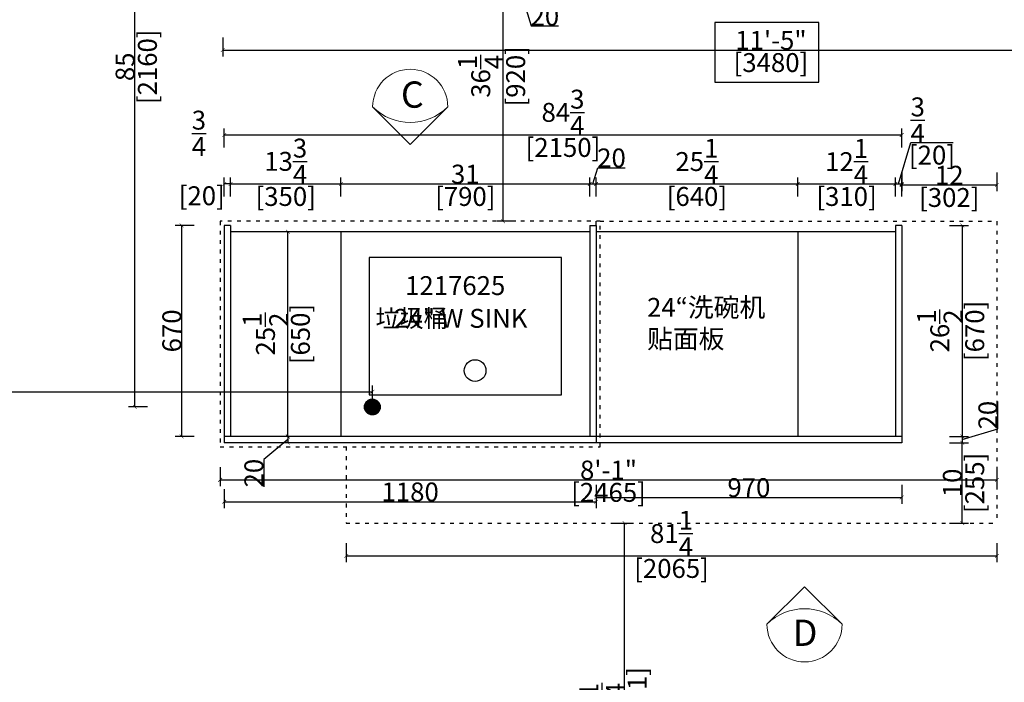
# Model space of a CAD drawing. Units: inches. Extents: x 0 to 197838, y -124579 to -116298.
# Drawn here: x 168775 to 171900, y -121140 to -119036 of the extents above; entities that cross this region are included whole.
import ezdxf

# ---------------------------------------------------------------- set-up
doc = ezdxf.new("R2010")
doc.units = ezdxf.units.IN
doc.header["$MEASUREMENT"] = 0
doc.linetypes.add('ACAD_ISO03W100', pattern=[30, 12, -18])
for name, color, linetype in [('242', 242, 'Continuous'), ('243', 243, 'Continuous'), ('CABINETS', 3, 'Continuous'), ('DET-LIGHTER', 11, 'Continuous'), ('DIMS', 151, 'Continuous')]:
    doc.layers.add(name, color=color, linetype=linetype)
doc.layers.add('DETAILS', color=3, linetype='Continuous', lineweight=5)
doc.layers.add('DIMENSION', color=2, linetype='Continuous', lineweight=9)
doc.styles.add('DS01', font='calibril.ttf')
doc.styles.get("Standard").update_dxf_attribs({"font": 'arial.ttf'})
doc.styles.add('TIMES', font='times.ttf')
doc.dimstyles.new('Copy of DS02-1', dxfattribs={"dimscale": 0, "dimtxt": 60, "dimasz": 12, "dimexe": 20, "dimexo": 40, "dimgap": 0.5, "dimtad": 1, "dimlfac": 0.03937, "dimzin": 0, "dimdsep": 46, "dimlunit": 4, "dimtxsty": 'DS01', "dimblk": 'ARCHTICK', "dimcen": 0, "dimdle": 0.6, "dimclrd": 44, "dimclre": 44, "dimadec": 0, "dimazin": 2, "dimtfac": 1, "dimtmove": 1, "dimatfit": 2, "dimldrblk": 'DOT', "dimfxl": 40, "dimfxlon": 1, "dimtolj": 1, "dimtzin": 0, "dimlwe": 30, "dimarcsym": 0})
doc.dimstyles.new('DS02', dxfattribs={"dimscale": 0, "dimtxt": 60, "dimasz": 12, "dimexe": 20, "dimexo": 40, "dimgap": 0.5, "dimtad": 1, "dimdec": 0, "dimzin": 0, "dimdsep": 46, "dimtxsty": 'DS01', "dimblk": 'ARCHTICK', "dimcen": 0, "dimdle": 0.6, "dimclrd": 44, "dimclre": 44, "dimadec": 0, "dimazin": 0, "dimtfac": 1, "dimtdec": 0, "dimtmove": 1, "dimatfit": 2, "dimldrblk": 'DOT', "dimfxl": 40, "dimfxlon": 1, "dimtolj": 1, "dimtzin": 0, "dimlwe": 30, "dimarcsym": 0})
doc.dimstyles.new('DS02-1', dxfattribs={"dimscale": 0, "dimtxt": 60, "dimasz": 12, "dimexe": 20, "dimexo": 40, "dimgap": 0.5, "dimtad": 1, "dimlfac": 0.03937, "dimzin": 0, "dimdsep": 46, "dimlunit": 5, "dimtxsty": 'DS01', "dimblk": 'ARCHTICK', "dimcen": 0, "dimdle": 0.6, "dimclrd": 44, "dimclre": 44, "dimadec": 0, "dimazin": 2, "dimtfac": 1, "dimtmove": 1, "dimatfit": 2, "dimldrblk": 'DOT', "dimfxl": 40, "dimfxlon": 1, "dimtolj": 1, "dimtzin": 0, "dimlwe": 30, "dimarcsym": 0})

# ---------------------------------------------------------------- blocks, each defined once
blk = doc.blocks.new('_ArchTick')
at = {"color": 0, "linetype": 'ByBlock', "const_width": 0.15}
blk.add_lwpolyline([(-0.5, -0.5), (0.5, 0.5)], dxfattribs=at)
blk = doc.blocks.new('*D98')
at = {"layer": 'Defpoints', "color": 0, "transparency": 16777216}
for p in [(170374, -118705.5), (170354, -118755.5), (170354, -118943.2)]:
    blk.add_point(p, dxfattribs=at)
at = {"layer": 'DIMS', "color": 44, "lineweight": 30, "transparency": 16777216}
for p, q in [((170354, -118903.2), (170354, -118963.2)), ((170374, -118903.2), (170374, -118963.2))]:
    blk.add_line(p, q, dxfattribs=at)
at = {"layer": 'DIMS', "color": 44, "lineweight": -2, "transparency": 16777216}
for p, q in [((170374.6, -118943.2), (170353.4, -118943.2)), ((170364, -118943.2), (170397.8, -119055.9)), ((170397.8, -119055.9), (170485, -119055.9))]:
    blk.add_line(p, q, dxfattribs=at)
at = {"layer": 'DIMS', "color": 44, "lineweight": -2, "transparency": 16777216, "xscale": 12, "yscale": 12, "zscale": 12, "rotation": 180}
blk.add_blockref('_ArchTick', (170354, -118943.2), dxfattribs=at)
at = {"layer": 'DIMS', "color": 44, "lineweight": -2, "transparency": 16777216, "xscale": 12, "yscale": 12, "zscale": 12}
blk.add_blockref('_ArchTick', (170374, -118943.2), dxfattribs=at)
at = {"layer": 'DIMS', "color": 0, "transparency": 16777216, "insert": (170441.4, -119024.8), "char_height": 60, "attachment_point": 5, "style": 'DS01'}
blk.add_mtext('\\A1;20', dxfattribs=at)
blk = doc.blocks.new('_Dot')
at = {"color": 0, "linetype": 'ByBlock', "lineweight": -2}
blk.add_line((-0.5, 0), (-1, 0), dxfattribs=at)
at = {"color": 0, "linetype": 'ByBlock', "const_width": 0.5}
blk.add_lwpolyline([(-0.25, 0, 1), (0.25, 0, 1)], format="xyb", close=True, dxfattribs=at)
blk = doc.blocks.new('*D69')
at = {"layer": 'Defpoints', "color": 0, "transparency": 16777216}
for p in [(169419, -118639.9), (172899, -118905.4), (172899, -119132.4)]:
    blk.add_point(p, dxfattribs=at)
at = {"layer": 'DIMS', "color": 44, "lineweight": 30, "transparency": 16777216}
for p, q in [((169419, -119092.4), (169419, -119152.4)), ((172899, -119092.4), (172899, -119152.4))]:
    blk.add_line(p, q, dxfattribs=at)
at = {"layer": 'DIMS', "color": 44, "lineweight": -2, "transparency": 16777216}
blk.add_line((169418.4, -119132.4), (172899.6, -119132.4), dxfattribs=at)
at = {"layer": 'DIMS', "color": 44, "lineweight": -2, "transparency": 16777216, "xscale": 12, "yscale": 12, "zscale": 12, "rotation": 180}
blk.add_blockref('_ArchTick', (169419, -119132.4), dxfattribs=at)
at = {"layer": 'DIMS', "color": 44, "lineweight": -2, "transparency": 16777216, "xscale": 12, "yscale": 12, "zscale": 12}
blk.add_blockref('_ArchTick', (172899, -119132.4), dxfattribs=at)
at = {"layer": 'DIMS', "color": 0, "transparency": 16777216, "char_height": 60, "attachment_point": 5, "style": 'DS01'}
for s, insert in [('\\A1;11\'-5"', (171159, -119101.4)), ('\\A1;[3480]', (171159, -119172.1))]:
    blk.add_mtext(s, dxfattribs=dict(at, insert=insert))
blk = doc.blocks.new('*D12')
at = {"layer": '243', "color": 44, "lineweight": 30, "transparency": 16777216}
for p, q in [((166409, -120257.3), (166409, -120197.3)), ((169894, -120257.3), (169894, -120197.3))]:
    blk.add_line(p, q, dxfattribs=at)
at = {"layer": '243', "color": 44, "lineweight": -2, "transparency": 16777216}
blk.add_line((166408.4, -120217.3), (169894.6, -120217.3), dxfattribs=at)
at = {"layer": 'Defpoints', "color": 0, "transparency": 16777216}
for p in [(169894, -120217.3), (166409, -120650.6), (169894, -120679.7)]:
    blk.add_point(p, dxfattribs=at)
at = {"layer": '243', "color": 44, "lineweight": -2, "transparency": 16777216, "xscale": 12, "yscale": 12, "zscale": 12, "rotation": 180}
blk.add_blockref('_ArchTick', (166409, -120217.3), dxfattribs=at)
at = {"layer": '243', "color": 44, "lineweight": -2, "transparency": 16777216, "xscale": 12, "yscale": 12, "zscale": 12}
blk.add_blockref('_ArchTick', (169894, -120217.3), dxfattribs=at)
at = {"layer": '243', "color": 0, "transparency": 16777216, "char_height": 60, "attachment_point": 5, "style": 'DS01'}
for s, insert in [('\\A1;137{\\H1x;\\S1/4;}', (168151.5, -120146.2)), ('\\A1;[3485]', (168151.5, -120257))]:
    blk.add_mtext(s, dxfattribs=dict(at, insert=insert))
blk = doc.blocks.new('*D70')
at = {"layer": '243', "color": 44, "lineweight": 30, "transparency": 16777216}
for p, q in [((169180.3, -118105.5), (169120.3, -118105.5)), ((169180.3, -120265.5), (169120.3, -120265.5))]:
    blk.add_line(p, q, dxfattribs=at)
at = {"layer": '243', "color": 44, "lineweight": -2, "transparency": 16777216}
blk.add_line((169140.3, -120266.1), (169140.3, -118104.9), dxfattribs=at)
at = {"layer": 'Defpoints', "color": 0, "transparency": 16777216}
for p in [(169140.3, -118105.5), (169829, -118105.5), (169894, -120265.5)]:
    blk.add_point(p, dxfattribs=at)
at = {"layer": '243', "color": 44, "lineweight": -2, "transparency": 16777216, "xscale": 12, "yscale": 12, "zscale": 12}
for p, rotation in [((169140.3, -118105.5), 90), ((169140.3, -120265.5), 270)]:
    blk.add_blockref('_ArchTick', p, dxfattribs=dict(at, rotation=rotation))
at = {"layer": '243', "color": 0, "transparency": 16777216, "char_height": 60, "attachment_point": 5, "rotation": 90, "style": 'DS01'}
for s, insert in [('\\A1;[2160]', (169180.1, -119185.5)), ('\\A1;85', (169109.2, -119185.5))]:
    blk.add_mtext(s, dxfattribs=dict(at, insert=insert))
blk = doc.blocks.new('*D71')
at = {"layer": 'Defpoints', "color": 0, "transparency": 16777216}
for p in [(170566.9, -120634), (170694.3, -120634), (170384, -121785.5)]:
    blk.add_point(p, dxfattribs=at)
at = {"layer": 'DIMS', "color": 44, "lineweight": 30, "transparency": 16777216}
for p, q in [((170654.3, -120634), (170714.3, -120634)), ((170654.3, -121785.5), (170714.3, -121785.5))]:
    blk.add_line(p, q, dxfattribs=at)
at = {"layer": 'DIMS', "color": 44, "lineweight": -2, "transparency": 16777216}
blk.add_line((170694.3, -121786.1), (170694.3, -120633.4), dxfattribs=at)
at = {"layer": 'DIMS', "color": 44, "lineweight": -2, "transparency": 16777216, "xscale": 12, "yscale": 12, "zscale": 12}
for p, rotation in [((170694.3, -120634), 90), ((170694.3, -121785.5), 270)]:
    blk.add_blockref('_ArchTick', p, dxfattribs=dict(at, rotation=rotation))
at = {"layer": 'DIMS', "color": 0, "transparency": 16777216, "char_height": 60, "attachment_point": 5, "rotation": 90, "style": 'DS01'}
for s, insert in [('\\A1;[1151]', (170734.1, -121209.7)), ('\\A1;45{\\H1x;\\S1/4;}', (170623.3, -121209.7))]:
    blk.add_mtext(s, dxfattribs=dict(at, insert=insert))
blk = doc.blocks.new('*D72')
at = {"layer": 'Defpoints', "color": 0, "transparency": 16777216}
for p in [(170309.1, -118755.5), (170374, -118755.5), (170706.2, -119676)]:
    blk.add_point(p, dxfattribs=at)
at = {"layer": 'DIMS', "color": 44, "lineweight": 30, "transparency": 16777216}
for p, q in [((170334, -118755.5), (170289.1, -118755.5)), ((170349.1, -119676), (170289.1, -119676))]:
    blk.add_line(p, q, dxfattribs=at)
at = {"layer": 'DIMS', "color": 44, "lineweight": -2, "transparency": 16777216}
blk.add_line((170309.1, -119676.6), (170309.1, -118754.9), dxfattribs=at)
at = {"layer": 'DIMS', "color": 44, "lineweight": -2, "transparency": 16777216, "xscale": 12, "yscale": 12, "zscale": 12}
for p, rotation in [((170309.1, -118755.5), 90), ((170309.1, -119676), 270)]:
    blk.add_blockref('_ArchTick', p, dxfattribs=dict(at, rotation=rotation))
at = {"layer": 'DIMS', "color": 0, "transparency": 16777216, "char_height": 60, "attachment_point": 5, "rotation": 90, "style": 'DS01'}
for s, insert in [('\\A1;36{\\H1x;\\S1/4;}', (170238, -119215.7)), ('\\A1;[920]', (170348.8, -119215.7))]:
    blk.add_mtext(s, dxfattribs=dict(at, insert=insert))
blk = doc.blocks.new('*D73')
at = {"layer": 'Defpoints', "color": 0, "transparency": 16777216}
for p in [(169794, -119557.4), (169444, -119709), (169794, -119709)]:
    blk.add_point(p, dxfattribs=at)
at = {"layer": 'DIMS', "color": 44, "lineweight": -2, "transparency": 16777216}
blk.add_line((169443.4, -119557.4), (169794.6, -119557.4), dxfattribs=at)
at = {"layer": 'DIMS', "color": 44, "lineweight": 30, "transparency": 16777216}
for p, q in [((169444, -119597.4), (169444, -119537.4)), ((169794, -119597.4), (169794, -119537.4))]:
    blk.add_line(p, q, dxfattribs=at)
at = {"layer": 'DIMS', "color": 44, "lineweight": -2, "transparency": 16777216, "xscale": 12, "yscale": 12, "zscale": 12, "rotation": 180}
blk.add_blockref('_ArchTick', (169444, -119557.4), dxfattribs=at)
at = {"layer": 'DIMS', "color": 44, "lineweight": -2, "transparency": 16777216, "xscale": 12, "yscale": 12, "zscale": 12}
blk.add_blockref('_ArchTick', (169794, -119557.4), dxfattribs=at)
at = {"layer": 'DIMS', "color": 0, "transparency": 16777216, "char_height": 60, "attachment_point": 5, "style": 'DS01'}
for s, insert in [('\\A1;13{\\H1x;\\S3/4;}', (169619, -119485.7)), ('\\A1;[350]', (169619, -119597.2))]:
    blk.add_mtext(s, dxfattribs=dict(at, insert=insert))
blk = doc.blocks.new('*D74')
at = {"layer": 'Defpoints', "color": 0, "transparency": 16777216}
for p in [(170584, -119557.4), (169794, -119709), (170584, -119709)]:
    blk.add_point(p, dxfattribs=at)
at = {"layer": 'DIMS', "color": 44, "lineweight": -2, "transparency": 16777216}
blk.add_line((169793.4, -119557.4), (170584.6, -119557.4), dxfattribs=at)
at = {"layer": 'DIMS', "color": 44, "lineweight": 30, "transparency": 16777216}
for p, q in [((169794, -119597.4), (169794, -119537.4)), ((170584, -119597.4), (170584, -119537.4))]:
    blk.add_line(p, q, dxfattribs=at)
at = {"layer": 'DIMS', "color": 44, "lineweight": -2, "transparency": 16777216, "xscale": 12, "yscale": 12, "zscale": 12, "rotation": 180}
blk.add_blockref('_ArchTick', (169794, -119557.4), dxfattribs=at)
at = {"layer": 'DIMS', "color": 44, "lineweight": -2, "transparency": 16777216, "xscale": 12, "yscale": 12, "zscale": 12}
blk.add_blockref('_ArchTick', (170584, -119557.4), dxfattribs=at)
at = {"layer": 'DIMS', "color": 0, "transparency": 16777216, "char_height": 60, "attachment_point": 5, "style": 'DS01'}
for s, insert in [('\\A1;31', (170189, -119526.3)), ('\\A1;[790]', (170189, -119597.2))]:
    blk.add_mtext(s, dxfattribs=dict(at, insert=insert))
blk = doc.blocks.new('*D75')
at = {"layer": 'Defpoints', "color": 0, "transparency": 16777216}
for p in [(170604, -119557.4), (170584, -119709), (170604, -119689)]:
    blk.add_point(p, dxfattribs=at)
at = {"layer": 'DIMS', "color": 44, "lineweight": -2, "transparency": 16777216}
for p, q in [((170594, -119557.4), (170609.4, -119506)), ((170609.4, -119506), (170696.6, -119506)), ((170583.4, -119557.4), (170604.6, -119557.4))]:
    blk.add_line(p, q, dxfattribs=at)
at = {"layer": 'DIMS', "color": 44, "lineweight": 30, "transparency": 16777216}
for p, q in [((170584, -119597.4), (170584, -119537.4)), ((170604, -119597.4), (170604, -119537.4))]:
    blk.add_line(p, q, dxfattribs=at)
at = {"layer": 'DIMS', "color": 44, "lineweight": -2, "transparency": 16777216, "xscale": 12, "yscale": 12, "zscale": 12, "rotation": 180}
blk.add_blockref('_ArchTick', (170584, -119557.4), dxfattribs=at)
at = {"layer": 'DIMS', "color": 44, "lineweight": -2, "transparency": 16777216, "xscale": 12, "yscale": 12, "zscale": 12}
blk.add_blockref('_ArchTick', (170604, -119557.4), dxfattribs=at)
at = {"layer": 'DIMS', "color": 0, "transparency": 16777216, "insert": (170653, -119474.9), "char_height": 60, "attachment_point": 5, "style": 'DS01'}
blk.add_mtext('\\A1;20', dxfattribs=at)
blk = doc.blocks.new('*D76')
at = {"layer": 'Defpoints', "color": 0, "transparency": 16777216}
for p in [(171244, -119557.4), (170604, -119689), (171244, -119709)]:
    blk.add_point(p, dxfattribs=at)
at = {"layer": 'DIMS', "color": 44, "lineweight": -2, "transparency": 16777216}
blk.add_line((170603.4, -119557.4), (171244.6, -119557.4), dxfattribs=at)
at = {"layer": 'DIMS', "color": 44, "lineweight": 30, "transparency": 16777216}
for p, q in [((170604, -119597.4), (170604, -119537.4)), ((171244, -119597.4), (171244, -119537.4))]:
    blk.add_line(p, q, dxfattribs=at)
at = {"layer": 'DIMS', "color": 44, "lineweight": -2, "transparency": 16777216, "xscale": 12, "yscale": 12, "zscale": 12, "rotation": 180}
blk.add_blockref('_ArchTick', (170604, -119557.4), dxfattribs=at)
at = {"layer": 'DIMS', "color": 44, "lineweight": -2, "transparency": 16777216, "xscale": 12, "yscale": 12, "zscale": 12}
blk.add_blockref('_ArchTick', (171244, -119557.4), dxfattribs=at)
at = {"layer": 'DIMS', "color": 0, "transparency": 16777216, "char_height": 60, "attachment_point": 5, "style": 'DS01'}
for s, insert in [('\\A1;25{\\H1x;\\S1/4;}', (170924, -119486.3)), ('\\A1;[640]', (170924, -119597.2))]:
    blk.add_mtext(s, dxfattribs=dict(at, insert=insert))
blk = doc.blocks.new('*D77')
at = {"layer": 'Defpoints', "color": 0, "transparency": 16777216}
for p in [(171554, -119557.4), (171244, -119709), (171554, -119689)]:
    blk.add_point(p, dxfattribs=at)
at = {"layer": 'DIMS', "color": 44, "lineweight": -2, "transparency": 16777216}
blk.add_line((171243.4, -119557.4), (171554.6, -119557.4), dxfattribs=at)
at = {"layer": 'DIMS', "color": 44, "lineweight": 30, "transparency": 16777216}
for p, q in [((171244, -119597.4), (171244, -119537.4)), ((171554, -119597.4), (171554, -119537.4))]:
    blk.add_line(p, q, dxfattribs=at)
at = {"layer": 'DIMS', "color": 44, "lineweight": -2, "transparency": 16777216, "xscale": 12, "yscale": 12, "zscale": 12, "rotation": 180}
blk.add_blockref('_ArchTick', (171244, -119557.4), dxfattribs=at)
at = {"layer": 'DIMS', "color": 44, "lineweight": -2, "transparency": 16777216, "xscale": 12, "yscale": 12, "zscale": 12}
blk.add_blockref('_ArchTick', (171554, -119557.4), dxfattribs=at)
at = {"layer": 'DIMS', "color": 0, "transparency": 16777216, "char_height": 60, "attachment_point": 5, "style": 'DS01'}
for s, insert in [('\\A1;12{\\H1x;\\S1/4;}', (171399, -119486.7)), ('\\A1;[310]', (171399, -119597.2))]:
    blk.add_mtext(s, dxfattribs=dict(at, insert=insert))
blk = doc.blocks.new('*D78')
at = {"layer": 'Defpoints', "color": 0, "transparency": 16777216}
for p in [(171574, -119557.4), (171554, -119689), (171574, -119689)]:
    blk.add_point(p, dxfattribs=at)
at = {"layer": 'DIMS', "color": 44, "lineweight": -2, "transparency": 16777216}
for p, q in [((171564, -119557.4), (171603.3, -119426.1)), ((171603.3, -119426.1), (171736.9, -119426.1)), ((171553.4, -119557.4), (171574.6, -119557.4))]:
    blk.add_line(p, q, dxfattribs=at)
at = {"layer": 'DIMS', "color": 44, "lineweight": 30, "transparency": 16777216}
for p, q in [((171554, -119597.4), (171554, -119537.4)), ((171574, -119597.4), (171574, -119537.4))]:
    blk.add_line(p, q, dxfattribs=at)
at = {"layer": 'DIMS', "color": 44, "lineweight": -2, "transparency": 16777216, "xscale": 12, "yscale": 12, "zscale": 12, "rotation": 180}
blk.add_blockref('_ArchTick', (171554, -119557.4), dxfattribs=at)
at = {"layer": 'DIMS', "color": 44, "lineweight": -2, "transparency": 16777216, "xscale": 12, "yscale": 12, "zscale": 12}
blk.add_blockref('_ArchTick', (171574, -119557.4), dxfattribs=at)
at = {"layer": 'DIMS', "color": 0, "transparency": 16777216, "char_height": 60, "attachment_point": 5, "style": 'DS01'}
for s, insert in [('\\A1;{\\H1x;\\S3/4;}', (171625, -119354.8)), ('\\A1;[20]', (171670.1, -119465.9))]:
    blk.add_mtext(s, dxfattribs=dict(at, insert=insert))
blk = doc.blocks.new('*D79')
at = {"layer": 'Defpoints', "color": 0, "transparency": 16777216}
for p in [(169424, -119557.4), (169424, -119689), (169444, -119689)]:
    blk.add_point(p, dxfattribs=at)
at = {"layer": 'DIMS', "color": 44, "lineweight": -2, "transparency": 16777216}
blk.add_line((169444.6, -119557.4), (169423.4, -119557.4), dxfattribs=at)
at = {"layer": 'DIMS', "color": 44, "lineweight": 30, "transparency": 16777216}
for p, q in [((169424, -119597.4), (169424, -119537.4)), ((169444, -119597.4), (169444, -119537.4))]:
    blk.add_line(p, q, dxfattribs=at)
at = {"layer": 'DIMS', "color": 44, "lineweight": -2, "transparency": 16777216, "xscale": 12, "yscale": 12, "zscale": 12, "rotation": 180}
blk.add_blockref('_ArchTick', (169424, -119557.4), dxfattribs=at)
at = {"layer": 'DIMS', "color": 44, "lineweight": -2, "transparency": 16777216, "xscale": 12, "yscale": 12, "zscale": 12}
blk.add_blockref('_ArchTick', (169444, -119557.4), dxfattribs=at)
at = {"layer": 'DIMS', "color": 0, "transparency": 16777216, "insert": (169343.5, -119474.9), "char_height": 60, "attachment_point": 5, "style": 'DS01'}
blk.add_mtext('\\A1;{\\H1x;\\S3/4;}\\P [20]', dxfattribs=at)
blk = doc.blocks.new('*D80')
at = {"layer": 'Defpoints', "color": 0, "transparency": 16777216}
for p in [(171574, -119401.9), (169424, -119689), (171574, -119689)]:
    blk.add_point(p, dxfattribs=at)
at = {"layer": 'DIMS', "color": 44, "lineweight": -2, "transparency": 16777216}
blk.add_line((169423.4, -119401.9), (171574.6, -119401.9), dxfattribs=at)
at = {"layer": 'DIMS', "color": 44, "lineweight": 30, "transparency": 16777216}
for p, q in [((169424, -119441.9), (169424, -119381.9)), ((171574, -119441.9), (171574, -119381.9))]:
    blk.add_line(p, q, dxfattribs=at)
at = {"layer": 'DIMS', "color": 44, "lineweight": -2, "transparency": 16777216, "xscale": 12, "yscale": 12, "zscale": 12, "rotation": 180}
blk.add_blockref('_ArchTick', (169424, -119401.9), dxfattribs=at)
at = {"layer": 'DIMS', "color": 44, "lineweight": -2, "transparency": 16777216, "xscale": 12, "yscale": 12, "zscale": 12}
blk.add_blockref('_ArchTick', (171574, -119401.9), dxfattribs=at)
at = {"layer": 'DIMS', "color": 0, "transparency": 16777216, "char_height": 60, "attachment_point": 5, "style": 'DS01'}
for s, insert in [('\\A1;84{\\H1x;\\S3/4;}', (170499, -119330.2)), ('\\A1;[2150]', (170499, -119441.6))]:
    blk.add_mtext(s, dxfattribs=dict(at, insert=insert))
blk = doc.blocks.new('*D57')
at = {"layer": 'Defpoints', "color": 0, "transparency": 16777216}
for p in [(169411, -120392), (171876, -120392), (171876, -120497)]:
    blk.add_point(p, dxfattribs=at)
at = {"layer": 'DIMS', "color": 44, "lineweight": 30, "transparency": 16777216}
for p, q in [((169411, -120457), (169411, -120517)), ((171876, -120457), (171876, -120517))]:
    blk.add_line(p, q, dxfattribs=at)
at = {"layer": 'DIMS', "color": 44, "lineweight": -2, "transparency": 16777216}
blk.add_line((169410.4, -120497), (171876.6, -120497), dxfattribs=at)
at = {"layer": 'DIMS', "color": 44, "lineweight": -2, "transparency": 16777216, "xscale": 12, "yscale": 12, "zscale": 12, "rotation": 180}
blk.add_blockref('_ArchTick', (169411, -120497), dxfattribs=at)
at = {"layer": 'DIMS', "color": 44, "lineweight": -2, "transparency": 16777216, "xscale": 12, "yscale": 12, "zscale": 12}
blk.add_blockref('_ArchTick', (171876, -120497), dxfattribs=at)
at = {"layer": 'DIMS', "color": 0, "transparency": 16777216, "char_height": 60, "attachment_point": 5, "style": 'DS01'}
for s, insert in [('\\A1;8\'-1"', (170643.5, -120465.8)), ('\\A1;[2465]', (170643.5, -120536.7))]:
    blk.add_mtext(s, dxfattribs=dict(at, insert=insert))
blk = doc.blocks.new('*D7')
at = {"layer": 'Defpoints', "color": 0, "transparency": 16777216}
for p in [(171574, -119466.8), (171876, -119466.8), (171876, -119560.7)]:
    blk.add_point(p, dxfattribs=at)
at = {"layer": 'DIMS', "color": 44, "lineweight": 30, "transparency": 16777216}
for p, q in [((171574, -119520.7), (171574, -119580.7)), ((171876, -119520.7), (171876, -119580.7))]:
    blk.add_line(p, q, dxfattribs=at)
at = {"layer": 'DIMS', "color": 44, "lineweight": -2, "transparency": 16777216}
blk.add_line((171573.4, -119560.7), (171876.6, -119560.7), dxfattribs=at)
at = {"layer": 'DIMS', "color": 44, "lineweight": -2, "transparency": 16777216, "xscale": 12, "yscale": 12, "zscale": 12, "rotation": 180}
blk.add_blockref('_ArchTick', (171574, -119560.7), dxfattribs=at)
at = {"layer": 'DIMS', "color": 44, "lineweight": -2, "transparency": 16777216, "xscale": 12, "yscale": 12, "zscale": 12}
blk.add_blockref('_ArchTick', (171876, -119560.7), dxfattribs=at)
at = {"layer": 'DIMS', "color": 0, "transparency": 16777216, "char_height": 60, "attachment_point": 5, "style": 'DS01'}
for s, insert in [('\\A1;12', (171725, -119529.9)), ('\\A1;[302]', (171725, -119600.4))]:
    blk.add_mtext(s, dxfattribs=dict(at, insert=insert))
blk = doc.blocks.new('*D8')
at = {"layer": 'Defpoints', "color": 0, "transparency": 16777216}
for p in [(171650.5, -119689), (171574, -120359), (171766.1, -120359)]:
    blk.add_point(p, dxfattribs=at)
at = {"layer": 'DIMS', "color": 44, "lineweight": 30, "transparency": 16777216}
for p, q in [((171726.1, -119689), (171786.1, -119689)), ((171726.1, -120359), (171786.1, -120359))]:
    blk.add_line(p, q, dxfattribs=at)
at = {"layer": 'DIMS', "color": 44, "lineweight": -2, "transparency": 16777216}
blk.add_line((171766.1, -119688.4), (171766.1, -120359.6), dxfattribs=at)
at = {"layer": 'DIMS', "color": 44, "lineweight": -2, "transparency": 16777216, "xscale": 12, "yscale": 12, "zscale": 12}
for p, rotation in [((171766.1, -119689), 90), ((171766.1, -120359), 270)]:
    blk.add_blockref('_ArchTick', p, dxfattribs=dict(at, rotation=rotation))
at = {"layer": 'DIMS', "color": 0, "transparency": 16777216, "char_height": 60, "attachment_point": 5, "rotation": 90, "style": 'DS01'}
for s, insert in [('\\A1;26{\\H1x;\\S1/2;}', (171694.9, -120024)), ('\\A1;[670]', (171805.8, -120024))]:
    blk.add_mtext(s, dxfattribs=dict(at, insert=insert))
blk = doc.blocks.new('*D62')
at = {"layer": 'Defpoints', "color": 0, "transparency": 16777216}
for p in [(169811, -120634), (171876, -120634), (171876, -120738.4)]:
    blk.add_point(p, dxfattribs=at)
at = {"layer": 'DIMS', "color": 44, "lineweight": 30, "transparency": 16777216}
for p, q in [((169811, -120698.4), (169811, -120758.4)), ((171876, -120698.4), (171876, -120758.4))]:
    blk.add_line(p, q, dxfattribs=at)
at = {"layer": 'DIMS', "color": 44, "lineweight": -2, "transparency": 16777216}
blk.add_line((169810.4, -120738.4), (171876.6, -120738.4), dxfattribs=at)
at = {"layer": 'DIMS', "color": 44, "lineweight": -2, "transparency": 16777216, "xscale": 12, "yscale": 12, "zscale": 12, "rotation": 180}
blk.add_blockref('_ArchTick', (169811, -120738.4), dxfattribs=at)
at = {"layer": 'DIMS', "color": 44, "lineweight": -2, "transparency": 16777216, "xscale": 12, "yscale": 12, "zscale": 12}
blk.add_blockref('_ArchTick', (171876, -120738.4), dxfattribs=at)
at = {"layer": 'DIMS', "color": 0, "transparency": 16777216, "char_height": 60, "attachment_point": 5, "style": 'DS01'}
for s, insert in [('\\A1;81{\\H1x;\\S1/4;}', (170843.5, -120667.4)), ('\\A1;[2065]', (170843.5, -120778.2))]:
    blk.add_mtext(s, dxfattribs=dict(at, insert=insert))
blk = doc.blocks.new('*D33')
at = {"layer": 'Defpoints', "color": 0, "transparency": 16777216}
for p in [(169626, -119709), (169648, -119709), (169648, -120359)]:
    blk.add_point(p, dxfattribs=at)
at = {"layer": 'DIMS', "color": 44, "lineweight": 30, "transparency": 16777216}
for p, q in [((169626, -119709), (169606, -119709)), ((169626, -120359), (169606, -120359))]:
    blk.add_line(p, q, dxfattribs=at)
at = {"layer": 'DIMS', "color": 44, "lineweight": -2, "transparency": 16777216}
blk.add_line((169626, -120359.6), (169626, -119708.4), dxfattribs=at)
at = {"layer": 'DIMS', "color": 44, "lineweight": -2, "transparency": 16777216, "xscale": 12, "yscale": 12, "zscale": 12}
for p, rotation in [((169626, -119709), 90), ((169626, -120359), 270)]:
    blk.add_blockref('_ArchTick', p, dxfattribs=dict(at, rotation=rotation))
at = {"layer": 'DIMS', "color": 0, "transparency": 16777216, "char_height": 60, "attachment_point": 5, "rotation": 90, "style": 'DS01'}
for s, insert in [('\\A1;[650]', (169665.7, -120034)), ('\\A1;25{\\H1x;\\S1/2;}', (169554.8, -120034))]:
    blk.add_mtext(s, dxfattribs=dict(at, insert=insert))
blk = doc.blocks.new('*D34')
at = {"layer": 'Defpoints', "color": 0, "transparency": 16777216}
for p in [(169711.7, -120359), (169625.7, -120379), (169711.7, -120379)]:
    blk.add_point(p, dxfattribs=at)
at = {"layer": 'DIMS', "color": 44, "lineweight": -2, "transparency": 16777216}
for p, q in [((169625.7, -120369), (169549.2, -120431.9)), ((169625.7, -120358.4), (169625.7, -120379.6)), ((169549.2, -120431.9), (169549.2, -120519.2))]:
    blk.add_line(p, q, dxfattribs=at)
at = {"layer": 'DIMS', "color": 44, "lineweight": 30, "transparency": 16777216}
for p, q in [((169665.7, -120359), (169605.7, -120359)), ((169665.7, -120379), (169605.7, -120379))]:
    blk.add_line(p, q, dxfattribs=at)
at = {"layer": 'DIMS', "color": 44, "lineweight": -2, "transparency": 16777216, "xscale": 12, "yscale": 12, "zscale": 12}
for p, rotation in [((169625.7, -120359), 90), ((169625.7, -120379), 270)]:
    blk.add_blockref('_ArchTick', p, dxfattribs=dict(at, rotation=rotation))
at = {"layer": 'DIMS', "color": 0, "transparency": 16777216, "insert": (169518, -120475.6), "char_height": 60, "attachment_point": 5, "rotation": 90, "style": 'DS01'}
blk.add_mtext('\\A1;20', dxfattribs=at)
blk = doc.blocks.new('*D38')
at = {"layer": 'Defpoints', "color": 0, "transparency": 16777216}
for p in [(171454.9, -120379), (171766.1, -120379), (171454.9, -120634)]:
    blk.add_point(p, dxfattribs=at)
at = {"layer": 'DIMS', "color": 44, "lineweight": 30, "transparency": 16777216}
for p, q in [((171726.1, -120379), (171786.1, -120379)), ((171726.1, -120634), (171786.1, -120634))]:
    blk.add_line(p, q, dxfattribs=at)
at = {"layer": 'DIMS', "color": 44, "lineweight": -2, "transparency": 16777216}
blk.add_line((171766.1, -120634.6), (171766.1, -120378.4), dxfattribs=at)
at = {"layer": 'DIMS', "color": 44, "lineweight": -2, "transparency": 16777216, "xscale": 12, "yscale": 12, "zscale": 12}
for p, rotation in [((171766.1, -120379), 90), ((171766.1, -120634), 270)]:
    blk.add_blockref('_ArchTick', p, dxfattribs=dict(at, rotation=rotation))
at = {"layer": 'DIMS', "color": 0, "transparency": 16777216, "char_height": 60, "attachment_point": 5, "rotation": 90, "style": 'DS01'}
for s, insert in [('\\A1;[255]', (171805.8, -120506.5)), ('\\A1;10', (171734.9, -120506.5))]:
    blk.add_mtext(s, dxfattribs=dict(at, insert=insert))
blk = doc.blocks.new('*D105')
at = {"color": 44, "lineweight": 30, "transparency": 16777216}
for p, q in [((172019.5, -119689), (172079.5, -119689)), ((172019.5, -120359), (172079.5, -120359))]:
    blk.add_line(p, q, dxfattribs=at)
at = {"color": 44, "lineweight": -2, "transparency": 16777216}
blk.add_line((172059.5, -119688.4), (172059.5, -120359.6), dxfattribs=at)
at = {"layer": 'Defpoints', "color": 0, "transparency": 16777216}
for p in [(171574, -119689), (171574, -120359), (172059.5, -120359)]:
    blk.add_point(p, dxfattribs=at)
at = {"color": 44, "lineweight": -2, "transparency": 16777216, "xscale": 12, "yscale": 12, "zscale": 12}
for p, rotation in [((172059.5, -119689), 90), ((172059.5, -120359), 270)]:
    blk.add_blockref('_ArchTick', p, dxfattribs=dict(at, rotation=rotation))
at = {"color": 0, "transparency": 16777216, "insert": (172028.3, -120024), "char_height": 60, "attachment_point": 5, "rotation": 90, "style": 'DS01'}
blk.add_mtext('\\A1;670', dxfattribs=at)
blk = doc.blocks.new('*D106')
at = {"color": 44, "lineweight": 30, "transparency": 16777216}
for p, q in [((193856, -119020.9), (193916, -119020.9)), ((193856, -119897.9), (193916, -119897.9))]:
    blk.add_line(p, q, dxfattribs=at)
at = {"color": 44, "lineweight": -2, "transparency": 16777216}
blk.add_line((193896, -119898.5), (193896, -119020.3), dxfattribs=at)
at = {"layer": 'Defpoints', "color": 0, "transparency": 16777216}
for p in [(0, -119020.9), (193896, -119020.9), (193705, -119897.9)]:
    blk.add_point(p, dxfattribs=at)
at = {"color": 44, "lineweight": -2, "transparency": 16777216, "xscale": 12, "yscale": 12, "zscale": 12}
for p, rotation in [((193896, -119020.9), 90), ((193896, -119897.9), 270)]:
    blk.add_blockref('_ArchTick', p, dxfattribs=dict(at, rotation=rotation))
at = {"color": 0, "transparency": 16777216, "insert": (193864.9, -119459.4), "char_height": 60, "attachment_point": 5, "rotation": 90, "style": 'DS01'}
blk.add_mtext('\\A1;877', dxfattribs=at)
blk = doc.blocks.new('*D107')
at = {"color": 44, "lineweight": 30, "transparency": 16777216}
for p, q in [((169328.7, -119689), (169268.7, -119689)), ((169328.7, -120359), (169268.7, -120359))]:
    blk.add_line(p, q, dxfattribs=at)
at = {"color": 44, "lineweight": -2, "transparency": 16777216}
blk.add_line((169288.7, -119688.4), (169288.7, -120359.6), dxfattribs=at)
at = {"layer": 'Defpoints', "color": 0, "transparency": 16777216}
for p in [(169424, -119689), (169288.7, -120359), (169424, -120359)]:
    blk.add_point(p, dxfattribs=at)
at = {"color": 44, "lineweight": -2, "transparency": 16777216, "xscale": 12, "yscale": 12, "zscale": 12}
for p, rotation in [((169288.7, -119689), 90), ((169288.7, -120359), 270)]:
    blk.add_blockref('_ArchTick', p, dxfattribs=dict(at, rotation=rotation))
at = {"color": 0, "transparency": 16777216, "insert": (169257.6, -120024), "char_height": 60, "attachment_point": 5, "rotation": 90, "style": 'DS01'}
blk.add_mtext('\\A1;670', dxfattribs=at)
blk = doc.blocks.new('*D108')
at = {"color": 44, "lineweight": 30, "transparency": 16777216}
for p, q in [((169424, -120526.5), (169424, -120586.5)), ((170604, -120526.5), (170604, -120586.5))]:
    blk.add_line(p, q, dxfattribs=at)
at = {"color": 44, "lineweight": -2, "transparency": 16777216}
blk.add_line((169423.4, -120566.5), (170604.6, -120566.5), dxfattribs=at)
at = {"layer": 'Defpoints', "color": 0, "transparency": 16777216}
for p in [(169424, -120379), (170604, -120379), (170604, -120566.5)]:
    blk.add_point(p, dxfattribs=at)
at = {"color": 44, "lineweight": -2, "transparency": 16777216, "xscale": 12, "yscale": 12, "zscale": 12, "rotation": 180}
blk.add_blockref('_ArchTick', (169424, -120566.5), dxfattribs=at)
at = {"color": 44, "lineweight": -2, "transparency": 16777216, "xscale": 12, "yscale": 12, "zscale": 12}
blk.add_blockref('_ArchTick', (170604, -120566.5), dxfattribs=at)
at = {"color": 0, "transparency": 16777216, "insert": (170014, -120535.3), "char_height": 60, "attachment_point": 5, "style": 'DS01'}
blk.add_mtext('\\A1;1180', dxfattribs=at)
blk = doc.blocks.new('*D109')
at = {"color": 44, "lineweight": 30, "transparency": 16777216}
for p, q in [((170604, -120512.8), (170604, -120572.8)), ((171574, -120512.8), (171574, -120572.8))]:
    blk.add_line(p, q, dxfattribs=at)
at = {"color": 44, "lineweight": -2, "transparency": 16777216}
blk.add_line((170603.4, -120552.8), (171574.6, -120552.8), dxfattribs=at)
at = {"layer": 'Defpoints', "color": 0, "transparency": 16777216}
for p in [(170604, -120379), (171574, -120379), (171574, -120552.8)]:
    blk.add_point(p, dxfattribs=at)
at = {"color": 44, "lineweight": -2, "transparency": 16777216, "xscale": 12, "yscale": 12, "zscale": 12, "rotation": 180}
blk.add_blockref('_ArchTick', (170604, -120552.8), dxfattribs=at)
at = {"color": 44, "lineweight": -2, "transparency": 16777216, "xscale": 12, "yscale": 12, "zscale": 12}
blk.add_blockref('_ArchTick', (171574, -120552.8), dxfattribs=at)
at = {"color": 0, "transparency": 16777216, "insert": (171089, -120521.6), "char_height": 60, "attachment_point": 5, "style": 'DS01'}
blk.add_mtext('\\A1;970', dxfattribs=at)
blk = doc.blocks.new('*D117')
at = {"color": 44, "lineweight": -2, "transparency": 16777216}
for p, q in [((171878.8, -120335.2), (171878.8, -120247.9)), ((171766.1, -120369), (171878.8, -120335.2)), ((171766.1, -120358.4), (171766.1, -120379.6))]:
    blk.add_line(p, q, dxfattribs=at)
at = {"color": 44, "lineweight": 30, "transparency": 16777216}
for p, q in [((171726.1, -120359), (171786.1, -120359)), ((171726.1, -120379), (171786.1, -120379))]:
    blk.add_line(p, q, dxfattribs=at)
at = {"layer": 'Defpoints', "color": 0, "transparency": 16777216}
for p in [(171574, -120359), (171574, -120379), (171766.1, -120379)]:
    blk.add_point(p, dxfattribs=at)
at = {"color": 44, "lineweight": -2, "transparency": 16777216, "xscale": 12, "yscale": 12, "zscale": 12}
for p, rotation in [((171766.1, -120359), 90), ((171766.1, -120379), 270)]:
    blk.add_blockref('_ArchTick', p, dxfattribs=dict(at, rotation=rotation))
at = {"color": 0, "transparency": 16777216, "insert": (171847.6, -120291.5), "char_height": 60, "attachment_point": 5, "rotation": 90, "style": 'DS01'}
blk.add_mtext('\\A1;20', dxfattribs=at)

msp = doc.modelspace()

# ---------------------------------------------------------------- hatches: boundary and pattern name
at = {"layer": '243'}
h = msp.add_hatch(dxfattribs=at)
h.set_pattern_fill('ANSI31', color=256)
h.set_pattern_definition([(45, (64127.40539, -26429.44762), (-0.08838834765, 0.08838834765), [])])
edge = h.paths.add_edge_path()
edge.add_arc((169893.961, -120265.462), 25, 0, 360)

# ---------------------------------------------------------------- linework, layer by layer
at = {"layer": '242'}
msp.add_lwpolyline([(170981.405, -119234.448), (171310.905, -119234.448), (171310.905, -119044.948), (170981.405, -119044.948)], close=True, dxfattribs=at)
at = {"layer": '243'}
msp.add_lwpolyline([(169883.961, -120226.504), (170493.961, -120226.504), (170493.961, -119790.469), (169883.961, -119790.469)], close=True, dxfattribs=at)
for centre, radius in [((170220.061, -120150.153), 34.477), ((169893.961, -120265.462), 25)]:
    msp.add_circle(centre, radius, dxfattribs=at)
at = {"layer": 'CABINETS'}
for p, q in [((169443.961, -119688.962), (169423.961, -119688.962)), ((169423.961, -119688.962), (169423.961, -120378.962)), ((169443.961, -119688.962), (169443.961, -120358.962)), ((170583.961, -119708.962), (169443.961, -119708.962)), ((169793.961, -119708.962), (169793.961, -120358.962)), ((170583.961, -119688.962), (170603.961, -119688.962)), ((170583.961, -119688.962), (170583.961, -120358.962)), ((170583.961, -119708.962), (170583.961, -120358.962)), ((170603.961, -119688.962), (170603.961, -120378.962)), ((171243.961, -119708.962), (170603.961, -119708.962)), ((171243.961, -119708.962), (171243.961, -120358.962)), ((171553.961, -119708.962), (171243.961, -119708.962)), ((171553.961, -119688.962), (171553.961, -120358.962)), ((171573.961, -119688.962), (171553.961, -119688.962)), ((171573.961, -119688.962), (171573.961, -120378.962)), ((170603.961, -120358.962), (169423.961, -120358.962)), ((171573.961, -120358.962), (170603.961, -120358.962)), ((170713.961, -120358.962), (170603.961, -120358.962)), ((171573.961, -120378.962), (169423.961, -120378.962)), ((171573.961, -120378.962), (171553.961, -120378.962))]:
    msp.add_line(p, q, dxfattribs=at)
at = {"layer": 'DET-LIGHTER', "linetype": 'ACAD_ISO03W100'}
for p, q in [((170616.961, -119675.962), (171875.961, -119675.962)), ((171875.961, -119675.962), (171875.961, -120633.962)), ((169810.961, -120392.207), (169810.961, -120633.962)), ((169810.961, -120633.962), (171875.961, -120633.962))]:
    msp.add_line(p, q, dxfattribs=at)
msp.add_lwpolyline([(170616.961, -119675.962), (169410.961, -119675.962), (169410.961, -120391.962), (170616.961, -120391.962)], close=True, dxfattribs=at)
at = {"layer": 'DIMENSION'}
for points in [[(169894.944, -119312.686), (170014.229, -119431.97)], [(170133.514, -119312.686), (170014.229, -119431.97)], [(171146.313, -120955.504), (171265.598, -120836.219)], [(171384.882, -120955.504), (171265.598, -120836.219)]]:
    msp.add_lwpolyline(points, dxfattribs=at)
for centre, radius, start, end in [((170014.229, -119312.686), 119.285, 0, 180), ((170014.229, -119193.401), 168.694, 225.000061, 315), ((171265.598, -121074.789), 168.694, 45, 134.999939), ((171265.598, -120955.504), 119.285, 180, 0)]:
    msp.add_arc(centre, radius, start, end, dxfattribs=at)
at = {"layer": 'DIMS'}
msp.add_line((170603.961, -119688.962), (170603.961, -119675.962), dxfattribs=at)

# ---------------------------------------------------------------- texts
at = {"layer": '243', "char_height": 60, "width": 568.07435, "attachment_point": 1}
for s, insert in [('1217625', (169997.905, -119850.179)), ('24“{\\fSimSun|b0|i0|c134|p54;洗碗机}\\P{\\fSimSun|b0|i0|c134|p54;贴面板}', (170765.814, -119919.288)), ('24" W SINK ', (169963.272, -119954.213))]:
    msp.add_mtext(s, dxfattribs=dict(at, insert=insert))
at = {"layer": 'DETAILS', "char_height": 83.499, "attachment_point": 1}
for s, insert in [('C', (169984.697, -119231.956)), ('D', (171228.232, -120940.697))]:
    msp.add_mtext_dynamic_manual_height_columns(s, width=3.50774, gutter_width=1, heights=[0], dxfattribs=dict(at, insert=insert))
at = {"layer": 'DIMENSION', "insert": (169869.851, -119956.086), "char_height": 56, "attachment_point": 1, "style": 'TIMES'}
msp.add_mtext_dynamic_manual_height_columns(' \\P{\\fSimSun|b0|i0|c134|p54;  垃圾桶}', width=1045.98781, gutter_width=1, heights=[0], dxfattribs=at)

# ---------------------------------------------------------------- dimensions: what is measured, and where the dimension line sits
at = {"color": 1}
for base, p1, p2, picture, middle in [((193896.013, -119020.913), (193704.959, -119897.913), (0, -119020.913), '*D106', (193864.867, -119459.413)), ((169288.718, -120358.962), (169423.961, -119688.962), (169423.961, -120358.962), '*D107', (169257.572, -120023.962)), ((172059.458, -120358.962), (171573.961, -119688.962), (171573.961, -120358.962), '*D105', (172028.312, -120023.962))]:
    dim = msp.add_linear_dim(base=base, p1=p1, p2=p2, angle=90, dimstyle='DS02', override={"dimscale": 1, "dimpost": '\\X'}, dxfattribs=at)
    dim.commit()
    dim.dimension.update_dxf_attribs({"geometry": picture, "text_midpoint": middle})
dim = msp.add_linear_dim(base=(171766.077, -120378.962), p1=(171573.961, -120358.962), p2=(171573.961, -120378.962), angle=90, dimstyle='DS02', override={"dimscale": 1, "dimpost": '\\X'})
dim.commit()
dim.dimension.update_dxf_attribs({"geometry": '*D117', "text_midpoint": (171847.62, -120334.656)})
for base, p1, p2, picture, middle in [((170603.961, -120566.486), (169423.961, -120378.962), (170603.961, -120378.962), '*D108', (170013.961, -120535.34)), ((171573.961, -120552.767), (170603.961, -120378.962), (171573.961, -120378.962), '*D109', (171088.961, -120521.621))]:
    dim = msp.add_linear_dim(base=base, p1=p1, p2=p2, dimstyle='DS02', override={"dimscale": 1, "dimpost": '\\X'}, dxfattribs=at)
    dim.commit()
    dim.dimension.update_dxf_attribs({"geometry": picture, "text_midpoint": middle})
at = {"layer": '243'}
dim = msp.add_linear_dim(base=(169140.337, -118105.462), p1=(169893.961, -120265.462), p2=(169828.961, -118105.462), angle=90, dimstyle='DS02-1', override={"dimscale": 1, "dimpost": '\\X'}, dxfattribs=at)
dim.commit()
dim.dimension.update_dxf_attribs({"geometry": '*D70', "text_midpoint": (169140.337, -119185.462)})
dim = msp.add_linear_dim(base=(169893.961, -120217.257), p1=(166408.961, -120650.648), p2=(169893.961, -120679.675), dimstyle='DS02-1', override={"dimscale": 1, "dimpost": '\\X'}, dxfattribs=at)
dim.commit()
dim.dimension.update_dxf_attribs({"geometry": '*D12', "text_midpoint": (168151.461, -120217.257)})
at = {"layer": 'DIMS'}
for base, p1, p2, dimstyle, picture, middle in [((172898.961, -119132.363), (169418.961, -118639.882), (172898.961, -118905.423), 'Copy of DS02-1', '*D69', (171158.961, -119132.363)), ((170353.961, -118943.246), (170373.961, -118705.462), (170353.961, -118755.462), 'DS02', '*D98', (170398.267, -119024.788)), ((171573.961, -119401.869), (169423.961, -119688.962), (171573.961, -119688.962), 'DS02-1', '*D80', (170498.961, -119401.869)), ((171573.961, -119557.42), (171553.961, -119688.962), (171573.961, -119688.962), 'DS02-1', '*D78', (171603.847, -119426.131)), ((169793.961, -119557.42), (169443.961, -119708.962), (169793.961, -119708.962), 'DS02-1', '*D73', (169618.961, -119557.42)), ((171243.961, -119557.42), (170603.961, -119688.962), (171243.961, -119708.962), 'DS02-1', '*D76', (170923.961, -119557.42)), ((171553.961, -119557.42), (171243.961, -119708.962), (171553.961, -119688.962), 'DS02-1', '*D77', (171398.961, -119557.42)), ((170603.961, -119557.42), (170583.961, -119708.962), (170603.961, -119688.962), 'DS02', '*D75', (170609.879, -119474.878)), ((170583.961, -119557.42), (169793.961, -119708.962), (170583.961, -119708.962), 'DS02-1', '*D74', (170188.961, -119557.42)), ((171875.961, -119560.653), (171573.961, -119466.778), (171875.961, -119466.778), 'DS02-1', '*D7', (171724.961, -119560.653)), ((171875.961, -120496.996), (169410.961, -120391.962), (171875.961, -120391.962), 'Copy of DS02-1', '*D57', (170643.461, -120496.996)), ((171875.961, -120738.43), (169810.961, -120633.962), (171875.961, -120633.962), 'DS02-1', '*D62', (170843.461, -120738.43))]:
    dim = msp.add_linear_dim(base=base, p1=p1, p2=p2, dimstyle=dimstyle, override={"dimscale": 1, "dimpost": '\\X'}, dxfattribs=at)
    dim.commit()
    dim.dimension.update_dxf_attribs({"geometry": picture, "text_midpoint": middle})
for base, p1, p2, picture, middle in [((170309.051, -118755.462), (170706.16, -119675.962), (170373.961, -118755.462), '*D72', (170309.051, -119215.712)), ((171766.077, -120358.962), (171650.475, -119688.962), (171573.961, -120358.962), '*D8', (171766.077, -120023.962)), ((169625.956, -119708.962), (169647.956, -120358.962), (169647.956, -119708.962), '*D33', (169625.956, -120033.962)), ((171766.077, -120378.962), (171454.921, -120633.962), (171454.921, -120378.962), '*D38', (171766.077, -120506.462)), ((170694.327, -120633.962), (170383.961, -121785.462), (170566.929, -120633.962), '*D71', (170694.327, -121209.712))]:
    dim = msp.add_linear_dim(base=base, p1=p1, p2=p2, angle=90, dimstyle='DS02-1', override={"dimscale": 1, "dimpost": '\\X'}, dxfattribs=at)
    dim.commit()
    dim.dimension.update_dxf_attribs({"geometry": picture, "text_midpoint": middle})
dim = msp.add_linear_dim(base=(169423.961, -119557.42), p1=(169443.961, -119688.962), p2=(169423.961, -119688.962), dimstyle='DS02-1', override={"dimscale": 1, "dimpost": '\\X'}, dxfattribs=at)
dim.commit()
dim.dimension.update_dxf_attribs({"geometry": '*D79', "text_midpoint": (169343.477, -119474.878), "dimtype": 128})
dim = msp.add_linear_dim(base=(169625.686, -120378.962), p1=(169711.686, -120358.962), p2=(169711.686, -120378.962), angle=90, dimstyle='DS02', override={"dimscale": 1, "dimpost": '\\X'}, dxfattribs=at)
dim.commit()
dim.dimension.update_dxf_attribs({"geometry": '*D34', "text_midpoint": (169549.186, -120432.448), "dimtype": 128})

doc.saveas('drawing.dxf')
